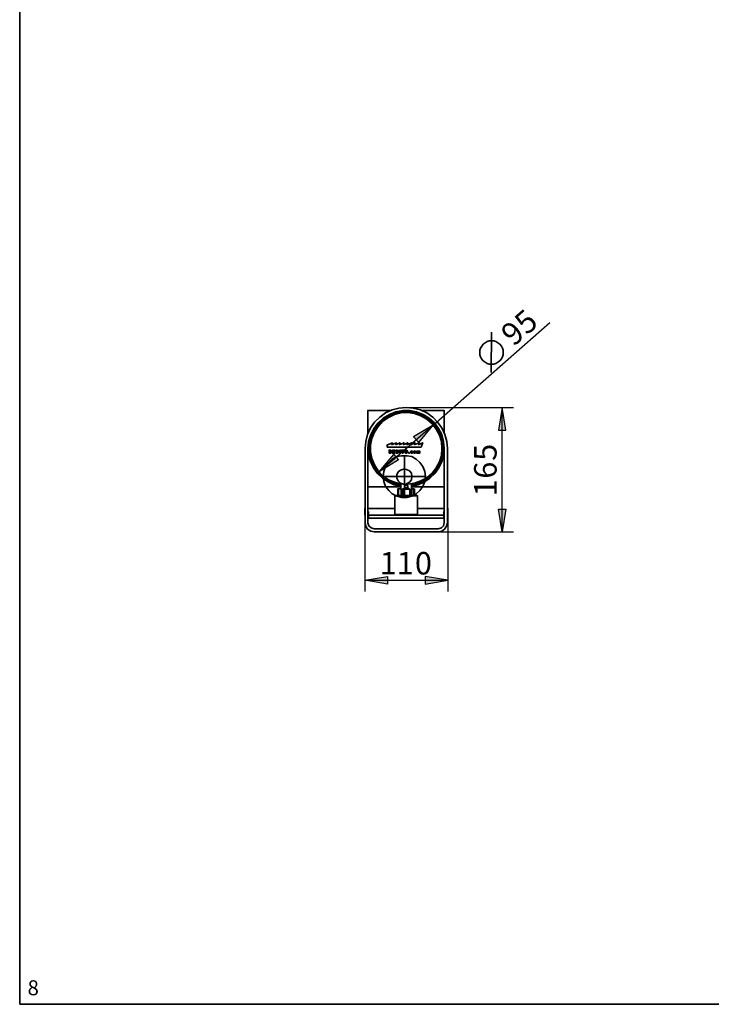
# Model space of a CAD drawing. Units: inches. Extents: x 20 to 203, y 6 to 287.
# Drawn here: x 20 to 112, y 10 to 141 of the extents above; entities that cross this region are included whole.
import ezdxf

# ---------------------------------------------------------------- set-up
doc = ezdxf.new("R2010")
doc.units = ezdxf.units.IN
doc.header["$MEASUREMENT"] = 0
doc.layers.add('Capa 1', color=7, linetype='Continuous')

# ---------------------------------------------------------------- blocks, each defined once
blk = doc.blocks.new('block 6')
at = {"layer": 'Capa 1', "color": 179, "lineweight": 35, "true_color": 0x1d1d1b}
blk.add_lwpolyline([(82.47, 99.19), (82.4, 93.85)], dxfattribs=at)
blk.add_open_spline([(81.36, 95.38), (81.97, 94.77), (82.96, 94.77), (83.57, 95.38), (84.18, 95.99), (84.18, 96.98), (83.57, 97.58), (82.96, 98.19), (81.97, 98.19), (81.36, 97.58), (80.76, 96.98), (80.75, 95.99), (81.36, 95.38)], degree=3, knots=[0, 0, 0, 0, 1, 1, 1, 2, 2, 2, 3, 3, 3, 4, 4, 4, 4], dxfattribs=at)

msp = doc.modelspace()

# ---------------------------------------------------------------- hatches: boundary and pattern name
at = {"layer": 'Capa 1', "true_color": 0xffffff}
for points in [[(84.37, 86.18), (83.9, 89.19), (83.4, 86.18)], [(72.81, 84.53), (74.72, 86.86), (72.14, 85.3)], [(70.15, 82.25), (67.56, 80.64), (69.51, 82.97)], [(84.37, 75.69), (83.9, 72.72), (83.4, 75.69)], [(68.66, 65.78), (65.66, 66.29), (68.66, 66.8)], [(73.66, 65.78), (76.67, 66.29), (73.66, 66.8)]]:
    msp.add_hatch(color=7, dxfattribs=at).paths.add_polyline_path(points)

# ---------------------------------------------------------------- linework, layer by layer
at = {"layer": 'Capa 1', "color": 7, "lineweight": 35, "true_color": 0xffffff}
for points in [[(19.9, 287.09), (19.9, 10.06)], [(76.62, 83.77), (76.54, 84.7), (76.28, 85.63), (75.86, 86.48), (75.31, 87.24), (74.68, 87.92), (73.87, 88.47), (73.03, 88.89), (72.09, 89.11), (71.16, 89.19), (70.19, 89.11), (69.3, 88.89), (68.41, 88.47), (67.65, 87.92), (66.97, 87.24), (66.42, 86.48), (66.04, 85.63), (65.79, 84.7), (65.7, 83.77)], [(69.09, 88.81), (66.04, 88.81)], [(66.08, 88.81), (66.08, 85.8)], [(76.2, 88.81), (73.15, 88.81)], [(76.2, 85.8), (76.2, 88.85)], [(66.08, 83.77), (66.17, 84.7), (66.46, 85.59), (66.84, 86.4), (67.44, 87.16), (68.11, 87.79), (68.92, 88.26), (69.77, 88.6), (70.7, 88.77), (71.63, 88.77), (72.52, 88.6), (73.41, 88.26), (74.21, 87.79), (74.89, 87.16), (75.44, 86.4), (75.86, 85.59), (76.12, 84.7), (76.2, 83.77)], [(70.44, 78.9), (69.6, 79.11), (68.75, 79.5), (68.03, 79.96), (67.39, 80.6), (66.89, 81.36), (66.51, 82.16), (66.29, 83.05), (66.25, 83.94), (66.38, 84.83), (66.63, 85.68), (67.06, 86.44), (67.61, 87.16), (68.28, 87.75), (69.09, 88.17), (69.89, 88.51), (70.78, 88.64), (71.67, 88.64), (72.56, 88.43), (73.41, 88.13), (74.13, 87.62), (74.8, 87.03), (75.35, 86.31), (75.73, 85.51), (75.99, 84.66), (76.07, 83.77)], [(75.9, 83.77), (75.82, 82.84), (75.57, 81.99), (75.14, 81.19), (74.59, 80.47), (73.91, 79.88), (73.11, 79.45), (72.26, 79.16), (71.37, 79.03), (70.48, 79.07), (69.6, 79.28), (68.79, 79.62), (68.03, 80.17), (67.44, 80.81), (66.93, 81.57), (66.59, 82.42), (66.42, 83.31), (66.42, 84.19), (66.59, 85.08), (66.93, 85.93), (67.44, 86.69), (68.03, 87.33), (68.79, 87.88), (69.6, 88.26), (70.48, 88.47), (71.37, 88.51), (72.26, 88.39), (73.11, 88.09), (73.91, 87.62), (74.59, 87.03), (75.14, 86.31), (75.57, 85.51), (75.82, 84.66), (75.9, 83.77)], [(65.7, 83.77), (65.7, 73.91)], [(66.08, 73.91), (66.08, 83.81)], [(70.44, 78.73), (69.55, 78.95), (68.75, 79.33), (67.99, 79.83), (67.35, 80.43), (66.8, 81.19), (66.42, 81.99), (66.17, 82.84), (66.08, 83.77)], [(69.34, 84.49), (68.58, 84.19)], [(68.62, 84.19), (68.62, 83.94)], [(68.62, 83.94), (73.15, 83.94)], [(68.88, 83.14), (68.88, 83.56)], [(69.85, 84.49), (69.21, 84.24)], [(69.26, 84.24), (69.34, 84.53)], [(69.34, 83.14), (69.34, 83.56)], [(70.36, 84.49), (69.72, 84.24)], [(69.77, 84.24), (69.85, 84.53)], [(69.81, 83.14), (69.81, 83.56)], [(70.06, 83.26), (70.06, 83.56)], [(70.87, 84.49), (70.23, 84.24)], [(70.27, 84.24), (70.36, 84.53)], [(70.32, 83.14), (70.32, 83.56)], [(70.53, 83.43), (70.53, 83.56)], [(71.37, 84.49), (70.74, 84.24)], [(70.78, 84.24), (70.87, 84.53)], [(71.88, 84.49), (71.2, 84.24)], [(71.25, 84.24), (71.37, 84.53)], [(72.35, 84.49), (71.76, 84.24)], [(71.8, 84.24), (71.88, 84.53)], [(76.07, 83.77), (75.99, 82.88), (75.73, 82.04), (75.35, 81.27), (74.85, 80.55), (74.21, 79.96), (73.49, 79.45), (72.69, 79.11), (71.84, 78.9)], [(76.2, 83.77), (76.12, 82.84), (75.9, 81.99), (75.48, 81.19), (74.97, 80.43), (74.3, 79.83), (73.58, 79.33), (72.73, 78.95), (71.84, 78.73)], [(72.86, 84.49), (72.22, 84.24)], [(72.26, 84.24), (72.35, 84.53)], [(73.36, 84.49), (72.73, 84.24)], [(72.77, 84.24), (72.86, 84.53)], [(73.15, 83.94), (73.36, 84.53)], [(76.2, 83.77), (76.2, 73.91)], [(76.62, 73.91), (76.62, 83.81)], [(68.88, 83.52), (69.13, 83.52), (69.13, 83.48), (69.17, 83.48), (69.17, 83.35), (69.13, 83.35)], [(69.13, 83.35), (69.13, 83.31), (69.17, 83.31), (69.17, 83.18), (69.13, 83.14), (68.88, 83.14)], [(68.96, 83.35), (69.09, 83.35), (69.09, 83.43), (68.96, 83.43)], [(68.96, 83.43), (68.96, 83.35)], [(68.96, 83.18), (69.09, 83.18), (69.09, 83.22), (69.13, 83.26), (69.09, 83.26), (69.09, 83.31), (68.96, 83.31)], [(68.96, 83.31), (68.96, 83.18)], [(69.64, 83.14), (69.3, 83.14)], [(69.34, 83.52), (69.64, 83.52)], [(69.64, 83.43), (69.38, 83.43)], [(69.64, 83.31), (69.38, 83.31)], [(69.43, 83.43), (69.43, 83.35)], [(69.43, 83.35), (69.64, 83.35)], [(69.43, 83.31), (69.43, 83.18)], [(69.43, 83.18), (69.64, 83.18)], [(69.64, 83.52), (69.64, 83.43)], [(69.64, 83.35), (69.64, 83.31)], [(69.64, 83.18), (69.64, 83.14)], [(69.89, 83.14), (69.77, 83.14)], [(69.81, 83.52), (69.89, 83.52)], [(70.06, 83.14), (69.85, 83.43)], [(69.89, 83.52), (70.06, 83.26)], [(69.89, 83.39), (69.89, 83.14)], [(70.1, 83.14), (70.02, 83.14)], [(70.06, 83.52), (70.1, 83.52)], [(70.1, 83.52), (70.1, 83.14)], [(70.4, 83.14), (70.27, 83.14)], [(70.32, 83.52), (70.4, 83.52)], [(70.4, 83.52), (70.4, 83.14)], [(70.65, 83.43), (70.48, 83.43)], [(70.53, 83.52), (70.82, 83.52)], [(70.74, 83.14), (70.61, 83.14)], [(70.65, 83.14), (70.65, 83.48)], [(70.82, 83.43), (70.7, 83.43)], [(70.74, 83.43), (70.74, 83.14)], [(70.82, 83.52), (70.82, 83.43)], [(70.95, 83.31), (70.99, 83.39), (70.99, 83.43), (71.04, 83.48), (71.08, 83.52), (71.25, 83.52), (71.29, 83.48), (71.33, 83.39), (71.33, 83.22), (71.29, 83.18), (71.25, 83.14), (71.08, 83.14), (71.04, 83.18), (70.99, 83.22), (70.95, 83.31)], [(71.04, 83.31), (71.08, 83.26), (71.08, 83.22), (71.12, 83.18), (71.2, 83.18), (71.25, 83.22), (71.25, 83.43), (71.08, 83.43), (71.08, 83.39), (71.04, 83.31)], [(71.59, 83.14), (71.46, 83.14)], [(71.5, 83.14), (71.5, 83.26)], [(71.5, 83.22), (71.59, 83.22)], [(71.59, 83.22), (71.59, 83.14)], [(72.01, 83.22), (71.97, 83.18), (71.97, 83.14), (71.8, 83.14), (71.76, 83.18), (71.76, 83.39), (71.8, 83.39), (71.88, 83.43), (71.92, 83.39), (71.97, 83.39), (71.97, 83.35), (72.01, 83.31)], [(71.92, 83.31), (71.92, 83.35), (71.84, 83.35), (71.8, 83.31), (71.8, 83.22), (71.84, 83.22), (71.84, 83.18), (71.92, 83.18), (71.92, 83.22)], [(72.01, 83.31), (71.88, 83.31)], [(71.92, 83.22), (72.01, 83.22)], [(72.14, 83.26), (72.14, 83.35), (72.18, 83.39), (72.26, 83.39), (72.26, 83.43), (72.35, 83.39), (72.39, 83.39), (72.43, 83.31), (72.43, 83.22), (72.39, 83.18), (72.35, 83.14), (72.22, 83.14), (72.18, 83.18), (72.14, 83.18), (72.14, 83.26)], [(72.22, 83.26), (72.22, 83.22), (72.26, 83.18), (72.31, 83.18), (72.35, 83.22), (72.35, 83.35), (72.22, 83.35), (72.22, 83.26)], [(72.64, 83.14), (72.52, 83.14)], [(72.56, 83.14), (72.56, 83.43)], [(72.56, 83.39), (72.64, 83.39)], [(72.64, 83.35), (72.69, 83.39), (72.73, 83.43), (72.77, 83.39), (72.81, 83.39), (72.81, 83.35)], [(72.64, 83.39), (72.64, 83.35)], [(72.73, 83.14), (72.73, 83.35), (72.69, 83.35), (72.64, 83.31), (72.64, 83.14)], [(72.81, 83.14), (72.69, 83.14)], [(72.81, 83.35), (72.81, 83.39), (72.86, 83.39), (72.9, 83.43), (72.94, 83.39), (72.98, 83.39), (72.98, 83.14)], [(72.9, 83.14), (72.9, 83.35), (72.86, 83.35), (72.81, 83.31), (72.81, 83.14)], [(72.98, 83.14), (72.86, 83.14)], [(66.08, 78.69), (70.44, 78.69)], [(70.1, 78.4), (70.02, 78.35)], [(70.15, 78.35), (70.02, 78.35)], [(70.06, 78.35), (70.06, 77.51)], [(70.1, 78.4), (70.19, 78.4)], [(70.19, 78.4), (70.1, 78.35)], [(70.15, 78.35), (70.15, 77.51)], [(70.19, 78.4), (70.48, 78.4)], [(70.48, 79.07), (70.4, 79.07)], [(70.44, 79.07), (70.44, 79.11)], [(70.44, 79.07), (70.44, 78.4)], [(70.48, 78.4), (70.48, 77.51)], [(71.63, 78.35), (70.65, 78.35)], [(70.7, 78.35), (70.7, 78.44)], [(70.7, 78.4), (71.59, 78.4)], [(70.7, 78.35), (70.7, 77.51)], [(71.42, 78.69), (71.33, 78.52), (71.16, 78.44), (70.99, 78.52), (70.91, 78.69), (70.99, 78.86), (71.16, 78.95), (71.33, 78.86), (71.42, 78.69)], [(71.33, 78.69), (71.29, 78.56), (71.12, 78.52), (70.99, 78.61), (70.99, 78.78), (71.12, 78.9), (71.29, 78.86), (71.33, 78.69)], [(71.59, 78.4), (71.63, 78.35)], [(71.63, 78.35), (71.63, 77.51)], [(72.09, 78.4), (71.8, 78.4)], [(71.84, 79.07), (71.84, 79.11)], [(71.84, 78.4), (71.84, 79.11)], [(71.84, 79.07), (71.84, 79.11)], [(71.84, 78.69), (76.2, 78.69)], [(71.84, 78.4), (71.84, 77.51)], [(72.14, 78.35), (72.05, 78.44)], [(72.22, 78.4), (72.05, 78.4)], [(72.26, 78.35), (72.09, 78.35)], [(72.14, 78.35), (72.14, 77.51)], [(72.26, 78.35), (72.18, 78.44)], [(72.26, 77.51), (72.26, 78.4)], [(69.72, 77.51), (69.6, 77.46)], [(72.64, 77.46), (69.6, 77.46)], [(69.64, 77.46), (69.64, 75.01)], [(69.72, 77.51), (72.6, 77.51)], [(72.64, 77.46), (72.56, 77.55)], [(72.64, 75.01), (72.64, 77.51)], [(65.7, 75.81), (65.62, 75.81)], [(65.66, 75.81), (65.66, 74.92)], [(69.64, 75.81), (66.04, 75.81)], [(76.2, 75.81), (72.6, 75.81)], [(76.67, 75.81), (76.58, 75.81)], [(76.67, 74.92), (76.67, 75.86)], [(65.66, 74.92), (65.7, 74.92)], [(66.08, 74.92), (66.17, 74.92)], [(76.16, 74.92), (66.12, 74.92)], [(76.16, 74.5), (66.12, 74.5)], [(66.17, 74.92), (66.17, 75.39)], [(66.17, 74.92), (66.17, 74.5)], [(69.64, 75.01), (72.64, 75.01)], [(69.89, 75.01), (69.89, 74.92)], [(72.39, 74.92), (72.39, 75.05)], [(76.16, 74.92), (76.16, 75.39)], [(76.16, 74.92), (76.16, 74.5)], [(76.16, 74.92), (76.2, 74.92)], [(76.62, 74.92), (76.67, 74.92)], [(65.7, 73.91), (65.79, 73.44), (66.04, 73.06), (66.46, 72.81), (66.89, 72.72)], [(66.89, 73.1), (66.51, 73.23), (66.21, 73.48), (66.08, 73.91)], [(75.4, 72.72), (75.86, 72.81), (76.24, 73.06), (76.5, 73.44), (76.62, 73.91)], [(76.2, 73.91), (76.12, 73.48), (75.82, 73.23), (75.4, 73.1)], [(75.4, 73.1), (66.84, 73.1)], [(66.89, 72.72), (75.4, 72.72)], [(199.9, 10.06), (19.9, 10.06)]]:
    msp.add_lwpolyline(points, dxfattribs=at)
at = {"layer": 'Capa 1', "color": 7, "lineweight": 25, "true_color": 0xffffff}
for points in [[(74.72, 86.86), (90.21, 100.45)], [(71.16, 89.19), (85.39, 89.19)], [(84.37, 86.18), (83.9, 89.19), (83.4, 86.18), (84.37, 86.18)], [(83.9, 72.72), (83.9, 89.23)], [(67.56, 80.64), (74.72, 86.9)], [(72.81, 84.53), (74.72, 86.86), (72.14, 85.3), (72.81, 84.53)], [(70.15, 82.25), (67.56, 80.64), (69.51, 82.97), (70.15, 82.25)], [(65.66, 74.92), (65.66, 64.81)], [(76.67, 74.92), (76.67, 64.81)], [(84.37, 75.69), (83.9, 72.72), (83.4, 75.69), (84.37, 75.69)], [(75.4, 72.72), (85.39, 72.72)], [(68.66, 65.78), (65.66, 66.29), (68.66, 66.8), (68.66, 65.78)], [(73.66, 65.78), (76.67, 66.29), (73.66, 66.8), (73.66, 65.78)], [(65.66, 66.29), (76.67, 66.29)]]:
    msp.add_lwpolyline(points, dxfattribs=at)
at = {"layer": 'Capa 1', "lineweight": 0}
for points in [[(84.37, 86.18), (83.9, 89.19), (83.4, 86.18), (84.37, 86.18)], [(72.81, 84.53), (74.72, 86.86), (72.14, 85.3), (72.81, 84.53)], [(70.15, 82.25), (67.56, 80.64), (69.51, 82.97), (70.15, 82.25)], [(84.37, 75.69), (83.9, 72.72), (83.4, 75.69), (84.37, 75.69)], [(68.66, 65.78), (65.66, 66.29), (68.66, 66.8), (68.66, 65.78)], [(73.66, 65.78), (76.67, 66.29), (73.66, 66.8), (73.66, 65.78)]]:
    msp.add_lwpolyline(points, dxfattribs=at)
at = {"layer": 'Capa 1', "color": 178, "lineweight": 35, "true_color": 0x000000}
for points in [[(73.7, 80.05), (73.62, 79.37), (73.36, 78.73), (72.98, 78.18), (72.47, 77.76), (71.88, 77.42), (71.25, 77.25), (70.57, 77.25), (69.93, 77.42), (69.3, 77.76), (68.83, 78.18), (68.41, 78.73), (68.2, 79.37), (68.11, 80.05), (68.2, 80.72), (68.41, 81.36), (68.83, 81.91), (69.3, 82.33), (69.93, 82.67), (70.57, 82.8), (71.25, 82.8), (71.88, 82.67), (72.47, 82.33), (72.98, 81.91), (73.36, 81.36), (73.62, 80.72), (73.7, 80.05)], [(70.91, 77.25), (70.91, 82.88)], [(71.92, 80.05), (71.84, 79.62), (71.59, 79.28), (71.2, 79.07), (70.78, 79.03), (70.4, 79.16), (70.1, 79.45), (69.93, 79.83), (69.93, 80.26), (70.1, 80.64), (70.4, 80.89), (70.78, 81.02), (71.2, 80.98), (71.59, 80.77), (71.84, 80.47), (71.92, 80.05)], [(68.11, 80.05), (73.7, 80.05)]]:
    msp.add_lwpolyline(points, dxfattribs=at)

# ---------------------------------------------------------------- block references
at = {"layer": 'Capa 1'}
msp.add_blockref('block 6', (0, 0), dxfattribs=at)

# ---------------------------------------------------------------- texts
at = {"layer": 'Capa 1', "color": 7, "true_color": 0xffffff, "attachment_point": 7}
for s, insert, char_height, rotation in [('\\fHelvetica|b0|i0|c0|p34;\\W1;5', (87.16, 98.71), 2.977, 41.0995), ('\\fHelvetica|b0|i0|c0|p34;\\W1;9', (85.39, 97.19), 2.977, 41.0995), ('\\fHelvetica|b0|i0|c0|p34;\\W1;5', (83.14, 82.12), 2.9779, 90), ('\\fHelvetica|b0|i0|c0|p34;\\W1;6', (83.14, 79.75), 2.9779, 90), ('\\fHelvetica|b0|i0|c0|p34;\\W1;1', (83.14, 77.42), 2.9779, 90)]:
    msp.add_mtext(s, dxfattribs=dict(at, insert=insert, char_height=char_height, rotation=rotation))
for s, insert, char_height in [('\\fHelvetica|b0|i0|c0|p34;\\W1;11', (67.65, 67.05), 2.9779), ('\\fHelvetica|b0|i0|c0|p34;\\W1;0', (72.31, 67.05), 2.9779), ('\\fCircular Std Book|b0|i0|c0|p34;\\W1;8', (20.94, 11.26), 1.9852)]:
    msp.add_mtext(s, dxfattribs=dict(at, insert=insert, char_height=char_height))

doc.saveas('drawing.dxf')
